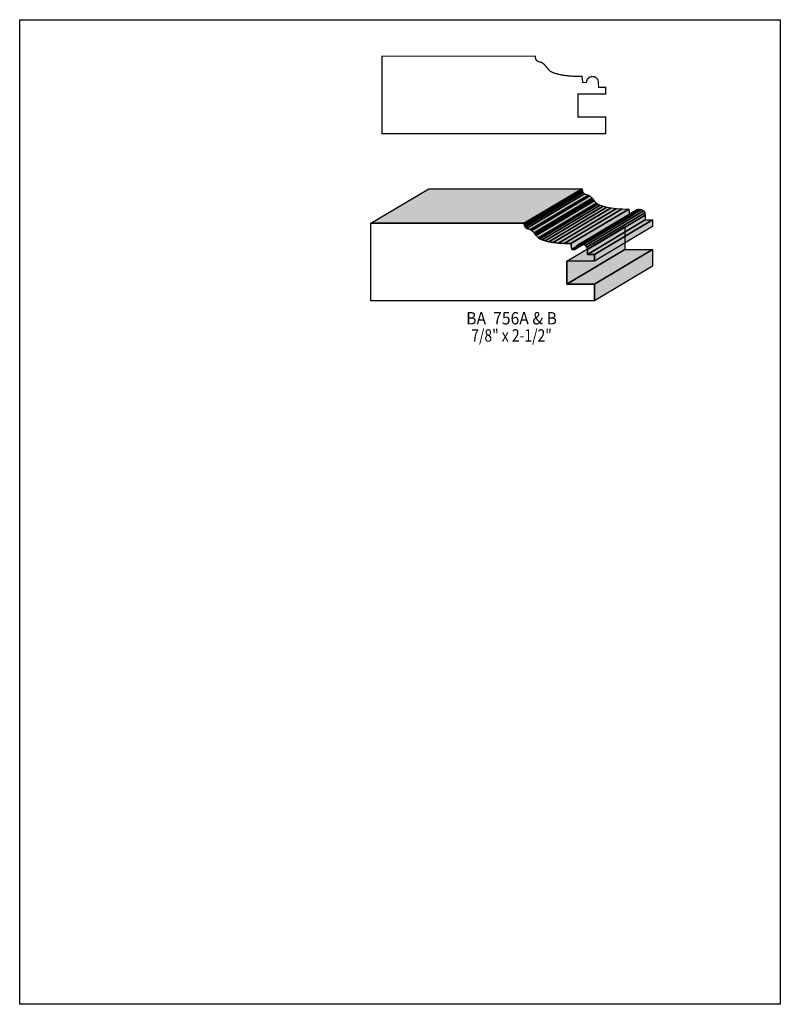
# Model space of a CAD drawing. Extents: x 0 to 8.5, y -7 to 4.
import ezdxf
from ezdxf.enums import TextEntityAlignment as Align

# ---------------------------------------------------------------- set-up
doc = ezdxf.new("R2010")
doc.units = 0
doc.header["$LTSCALE"] = 0.044
doc.layers.get('0').update_dxf_attribs({"linetype": 'CONTINUOUS'})
doc.layers.add('FOREGROUND', color=7, linetype='CONTINUOUS')
doc.styles.add('SN0', font='ROMAND', dxfattribs={"width": 0.00044})

msp = doc.modelspace()

# ---------------------------------------------------------------- linework, layer by layer
at = {"linetype": 'CONTINUOUS', "const_width": 0.01408}
msp.add_lwpolyline([(5.76268, 3.62164), (5.76268, 3.63352), (4.04844, 3.63352), (4.04844, 2.7676), (6.54764, 2.7676), (6.54764, 2.95284), (6.23832, 2.95284), (6.23788, 3.21112), (6.54764, 3.21112), (6.54764, 3.28504), (6.468, 3.28504), (6.46756, 3.3462), (6.46272, 3.36556), (6.45656, 3.377), (6.43852, 3.39504), (6.42092, 3.4034), (6.40068, 3.40648), (6.38704, 3.40516), (6.36856, 3.39856), (6.35316, 3.38668), (6.3448, 3.377), (6.33644, 3.3594), (6.33336, 3.33916), (6.29288, 3.33916), (6.28364, 3.40692), (6.2106, 3.4078), (6.14504, 3.41176), (6.061, 3.42232), (6.01568, 3.432), (5.97784, 3.44256), (5.93736, 3.45972), (5.92108, 3.4716), (5.86124, 3.542), (5.84056, 3.55872), (5.82516, 3.56576), (5.7948, 3.57412), (5.77984, 3.58292), (5.7728, 3.58996), (5.76488, 3.60536), (5.76268, 3.62164)], dxfattribs=at)
at = {"linetype": 'CONTINUOUS'}
for points in [[(3.92436, 1.76616), (4.5716, 2.15248), (6.28584, 2.15248), (5.6386, 1.76616), (3.92436, 1.76616)], [(5.6386, 1.76616), (6.28584, 2.15248), (6.28584, 2.14104), (5.6386, 1.75428), (5.6386, 1.76616)], [(5.6386, 1.75428), (6.28628, 2.14104), (6.28804, 2.12476), (5.64036, 1.738), (5.6386, 1.75428)], [(5.6386, 1.75428), (6.28584, 2.14104), (6.28628, 2.14104), (5.6386, 1.75428)], [(5.64036, 1.738), (6.28804, 2.12476), (6.29596, 2.10892), (5.64828, 1.7226), (5.64036, 1.738)], [(5.64828, 1.7226), (6.29596, 2.10892), (6.31224, 2.09616), (5.66456, 1.7094), (5.64828, 1.7226)], [(5.66456, 1.7094), (6.31224, 2.09616), (6.3558, 2.08208), (5.70856, 1.69576), (5.66456, 1.7094)], [(5.70856, 1.69576), (6.3558, 2.08208), (6.37076, 2.07284), (5.72308, 1.68652), (5.70856, 1.69576)], [(5.72308, 1.68652), (6.37076, 2.07284), (6.39716, 2.04732), (5.74948, 1.661), (5.72308, 1.68652)], [(5.74948, 1.661), (6.39716, 2.04732), (6.40904, 2.0328), (5.7618, 1.64604), (5.74948, 1.661)], [(5.7618, 1.64604), (6.40904, 2.0328), (6.42092, 2.01784), (5.77324, 1.63108), (5.7618, 1.64604)], [(5.77324, 1.63108), (6.42092, 2.01784), (6.44424, 1.99056), (5.797, 1.60424), (5.77324, 1.63108)], [(5.797, 1.60424), (6.44424, 1.99056), (6.46052, 1.97912), (5.81328, 1.59236), (5.797, 1.60424)], [(5.81328, 1.59236), (6.46052, 1.97912), (6.4856, 1.96724), (5.83792, 1.58092), (5.81328, 1.59236)], [(5.83792, 1.58092), (6.4856, 1.96724), (6.51904, 1.95624), (5.87136, 1.56948), (5.83792, 1.58092)], [(5.87136, 1.56948), (6.51904, 1.95624), (6.5604, 1.94568), (5.91316, 1.55936), (5.87136, 1.56948)], [(5.91316, 1.55936), (6.5604, 1.94568), (6.61012, 1.93732), (5.96288, 1.551), (5.91316, 1.55936)], [(5.96288, 1.551), (6.61012, 1.93732), (6.66776, 1.93072), (6.02052, 1.5444), (5.96288, 1.551)], [(6.02052, 1.5444), (6.66776, 1.93072), (6.73332, 1.92676), (6.08608, 1.54044), (6.02052, 1.5444)], [(6.08608, 1.54044), (6.73332, 1.92676), (6.8068, 1.92588), (6.15912, 1.53956), (6.08608, 1.54044)], [(6.15912, 1.53956), (6.8068, 1.92588), (6.81604, 1.85812), (6.16836, 1.4718), (6.15912, 1.53956)], [(6.2502, 1.53384), (6.89788, 1.92016), (6.92384, 1.92544), (6.2766, 1.53912), (6.2502, 1.53384)], [(6.2766, 1.53912), (6.92384, 1.92544), (6.95024, 1.92016), (6.30256, 1.53384), (6.2766, 1.53912)], [(6.30256, 1.53384), (6.95024, 1.92016), (6.97136, 1.90608), (6.32412, 1.51932), (6.30256, 1.53384)], [(6.32412, 1.51932), (6.97136, 1.90608), (6.98588, 1.88452), (6.33864, 1.4982), (6.32412, 1.51932)], [(6.33864, 1.4982), (6.98588, 1.88452), (6.99116, 1.85812), (6.34392, 1.4718), (6.33864, 1.4982)], [(5.6386, 1.75428), (5.64036, 1.738), (5.64828, 1.7226), (5.66456, 1.7094), (5.70856, 1.69576), (5.72308, 1.68652), (5.74948, 1.661), (5.7618, 1.64604), (5.77324, 1.63108), (5.797, 1.60424), (5.81328, 1.59236), (5.83792, 1.58092), (5.87136, 1.56948), (5.91316, 1.55936), (5.96288, 1.551), (6.02052, 1.5444), (6.08608, 1.54044), (6.15912, 1.53956), (6.16836, 1.4718), (6.20928, 1.4718), (6.21456, 1.4982), (6.22864, 1.51932), (6.2502, 1.53384), (6.2766, 1.53912), (6.30256, 1.53384), (6.32412, 1.51932), (6.33864, 1.4982), (6.34392, 1.4718), (6.34392, 1.41768), (6.42312, 1.41768), (6.42312, 1.34376), (6.11336, 1.34376), (6.1138, 1.08548), (6.42312, 1.08548), (6.42312, 0.8998), (3.92436, 0.8998), (3.92436, 1.76616), (5.6386, 1.76616), (5.6386, 1.75428)], [(6.16836, 1.4718), (6.81604, 1.85812), (6.85652, 1.85812), (6.20928, 1.4718), (6.16836, 1.4718)], [(6.34392, 1.4718), (6.99116, 1.85812), (6.99116, 1.804), (6.34392, 1.41768), (6.34392, 1.4718)], [(6.34392, 1.41768), (6.99116, 1.804), (7.0708, 1.804), (6.42312, 1.41768), (6.34392, 1.41768)], [(6.42312, 1.41768), (7.0708, 1.804), (7.0708, 1.73008), (6.42312, 1.34376), (6.42312, 1.41768)], [(6.11336, 1.34376), (6.76104, 1.73008), (6.76148, 1.47224), (6.1138, 1.08548), (6.11336, 1.34376)], [(6.1138, 1.08548), (6.76148, 1.47224), (7.0708, 1.47224), (6.42312, 1.08548), (6.1138, 1.08548)], [(6.42312, 1.08548), (7.0708, 1.47224), (7.0708, 1.28656), (6.42312, 0.8998), (6.42312, 1.08548)]]:
    msp.add_lwpolyline(points, dxfattribs=at)
at = {"color": 15}
for points in [[(3.92436, 1.76616), (4.5716, 2.15248), (5.6386, 1.76616), (6.28584, 2.15248)], [(5.6386, 1.76616), (6.28584, 2.15248), (5.6386, 1.75428), (6.28584, 2.14104)], [(5.6386, 1.75428), (6.28628, 2.14104), (5.64036, 1.738), (6.28804, 2.12476)], [(5.6386, 1.75428), (6.28584, 2.14104), (5.6386, 1.75428), (6.28628, 2.14104)], [(5.64036, 1.738), (6.28804, 2.12476), (5.64828, 1.7226), (6.29596, 2.10892)], [(5.64828, 1.7226), (6.29596, 2.10892), (5.66456, 1.7094), (6.31224, 2.09616)], [(5.66456, 1.7094), (6.31224, 2.09616), (5.70856, 1.69576), (6.3558, 2.08208)], [(5.70856, 1.69576), (6.3558, 2.08208), (5.72308, 1.68652), (6.37076, 2.07284)], [(5.72308, 1.68652), (6.37076, 2.07284), (5.74948, 1.661), (6.39716, 2.04732)], [(5.74948, 1.661), (6.39716, 2.04732), (5.7618, 1.64604), (6.40904, 2.0328)], [(5.7618, 1.64604), (6.40904, 2.0328), (5.77324, 1.63108), (6.42092, 2.01784)], [(5.77324, 1.63108), (6.42092, 2.01784), (5.797, 1.60424), (6.44424, 1.99056)], [(5.797, 1.60424), (6.44424, 1.99056), (5.81328, 1.59236), (6.46052, 1.97912)], [(5.81328, 1.59236), (6.46052, 1.97912), (5.83792, 1.58092), (6.4856, 1.96724)], [(5.83792, 1.58092), (6.4856, 1.96724), (5.87136, 1.56948), (6.51904, 1.95624)], [(5.87136, 1.56948), (6.51904, 1.95624), (5.91316, 1.55936), (6.5604, 1.94568)], [(5.91316, 1.55936), (6.5604, 1.94568), (5.96288, 1.551), (6.61012, 1.93732)], [(5.96288, 1.551), (6.61012, 1.93732), (6.02052, 1.5444), (6.66776, 1.93072)], [(6.02052, 1.5444), (6.66776, 1.93072), (6.08608, 1.54044), (6.73332, 1.92676)], [(6.08608, 1.54044), (6.73332, 1.92676), (6.15912, 1.53956), (6.8068, 1.92588)], [(6.15912, 1.53956), (6.8068, 1.92588), (6.16836, 1.4718), (6.81604, 1.85812)], [(6.2502, 1.53384), (6.89788, 1.92016), (6.2766, 1.53912), (6.92384, 1.92544)], [(6.2766, 1.53912), (6.92384, 1.92544), (6.30256, 1.53384), (6.95024, 1.92016)], [(6.30256, 1.53384), (6.95024, 1.92016), (6.32412, 1.51932), (6.97136, 1.90608)], [(6.32412, 1.51932), (6.97136, 1.90608), (6.33864, 1.4982), (6.98588, 1.88452)], [(6.33864, 1.4982), (6.98588, 1.88452), (6.34392, 1.4718), (6.99116, 1.85812)], [(6.16836, 1.4718), (6.81604, 1.85812), (6.20928, 1.4718), (6.85652, 1.85812)], [(6.34392, 1.4718), (6.99116, 1.85812), (6.34392, 1.41768), (6.99116, 1.804)], [(6.34392, 1.41768), (6.99116, 1.804), (6.42312, 1.41768), (7.0708, 1.804)], [(6.42312, 1.41768), (7.0708, 1.804), (6.42312, 1.34376), (7.0708, 1.73008)], [(6.11336, 1.34376), (6.76104, 1.73008), (6.1138, 1.08548), (6.76148, 1.47224)], [(6.1138, 1.08548), (6.76148, 1.47224), (6.42312, 1.08548), (7.0708, 1.47224)], [(6.42312, 1.08548), (7.0708, 1.47224), (6.42312, 0.8998), (7.0708, 1.28656)]]:
    msp.add_solid(points, dxfattribs=at)
at = {"layer": 'FOREGROUND', "linetype": 'CONTINUOUS'}
msp.add_lwpolyline([(0, 4.04096), (8.49992, 4.04096), (8.49992, -6.95904), (0, -6.95904), (0, 4.04096)], dxfattribs=at)
msp.add_lwpolyline([(0, 4.04096), (8.49992, 4.04096), (8.49992, -6.95904), (0, -6.95904), (0, 4.04096)], dxfattribs=at)

# ---------------------------------------------------------------- texts
at = {"style": 'SN0'}
for s, p, p2 in [('BA  756A & B', (4.9896, 0.63624), (6.0034, 0.63624)), ('7/8" x 2-1/2"', (5.04636, 0.4444), (5.94688, 0.4444))]:
    msp.add_text(s, height=0.138154, dxfattribs=at).set_placement(p, p2, align=Align.FIT)

doc.saveas('drawing.dxf')
